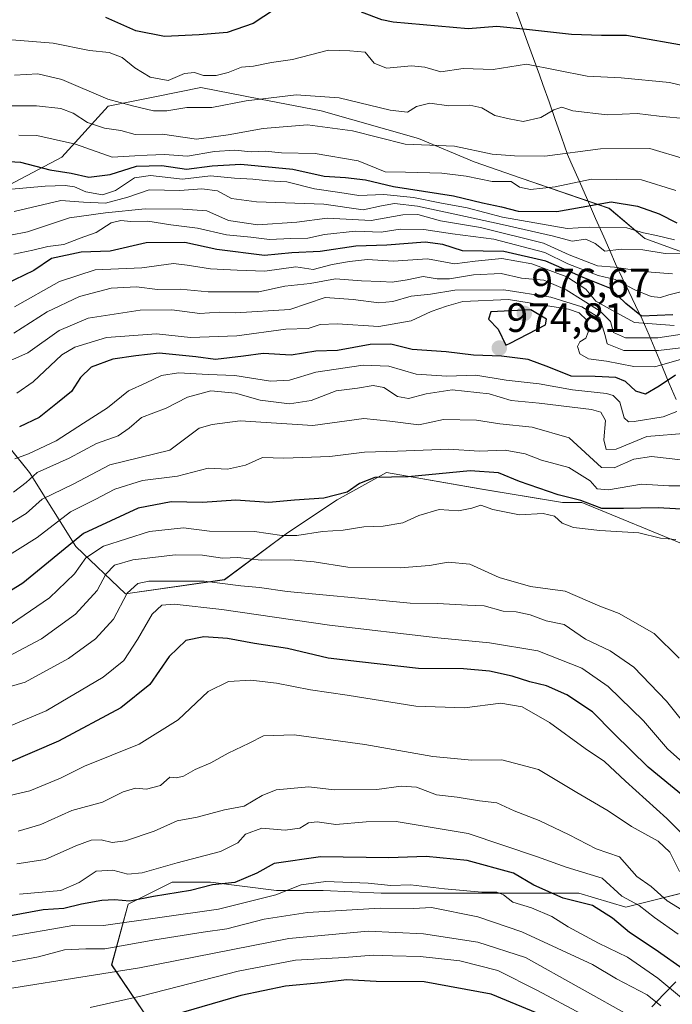
# Model space of a CAD drawing. Units: metres. Extents: x 665272 to 668737, y 4737353 to 4739749.
# Drawn here: x 668088 to 668247, y 4738432 to 4738673 of the extents above; entities that cross this region are included whole.
import ezdxf
from ezdxf.enums import TextEntityAlignment as Align

# ---------------------------------------------------------------- set-up
doc = ezdxf.new("R2010")
doc.units = ezdxf.units.M
doc.header["$MEASUREMENT"] = 0
for name, color, linetype, lineweight in [('Arbolado forestal CxS', 92, 'Continuous', 0), ('Carátula', 7, 'Continuous', 5), ('Curva de nivel maestra', 36, 'Continuous', 30), ('Curva de nivel normal', 36, 'Continuous', 0), ('Municipio', 9, 'Continuous', 13), ('Municipio CxS', 142, 'Continuous', 0), ('Punto de cota en terreno', 7, 'Continuous', 0), ('Rótulo de punto de cota en terreno', 19, 'Continuous', 0)]:
    doc.layers.add(name, color=color, linetype=linetype, lineweight=lineweight)
doc.styles.add('Arial', font='txt', dxfattribs={"height": 0.2})

# ---------------------------------------------------------------- blocks, each defined once
blk = doc.blocks.new('*U159')
at = {"layer": 'Arbolado forestal CxS', "color": 92, "linetype": 'Continuous', "lineweight": 0}
for points in [[(668393.0295, 4738558.4211, 952.668), (668365.2549, 4738568.2243, 937.9777), (668334.2131, 4738579.6619, 935.3222), (668305.0589, 4738589.0449, 940.8435), (668297.6641, 4738597.1121, 952.5462), (668276.8245, 4738605.1795, 950.8219), (668255.3125, 4738613.9189, 942.1865), (668240.5229, 4738619.2973, 934.6827), (668231.7837, 4738626.6921, 929.2479), (668210.2717, 4738634.0873, 920.5503), (668198.7369, 4738638.0575, 919.0486), (668185.1471, 4738643.7227, 916.3275), (668161.3663, 4738650.5219, 914.9194), (668146.4715, 4738653.3879, 912.7454), (668131.9217, 4738656.1875, 908.5996), (668121.0387, 4738654.0099, 910.4604), (668109.2729, 4738651.6559, 912.9613), (668097.9489, 4738639.1925, 925.4816), (668076.4321, 4738627.8619, 935.7095)], [(668075.2987, 4738580.2729, 969.9689), (668090.0203, 4738562.1439, 986.9586), (668101.3451, 4738544.0139, 1005.4236), (668113.4743, 4738532.4849, 1017.1143), (668137.6681, 4738535.9407, 1016.5678), (668153.1299, 4738547.3685, 1007.2455), (668165.2303, 4738555.4353, 1002.7225), (668177.3311, 4738562.1575, 1000.7437), (668200.1875, 4738558.1237, 1004.5359), (668220.3551, 4738554.7621, 1003.6107), (668225.0607, 4738554.7619, 1002.4821), (668251.2785, 4738544.0055, 1006.0424), (668255.9841, 4738542.6609, 1004.6445), (668299.6805, 4738540.6433, 985.3847), (668323.8815, 4738543.3319, 969.6389), (668330.6647, 4738543.6547, 967.3274), (668337.9987, 4738544.0039, 962.4237), (668340.2943, 4738542.2001, 961.5682), (668347.4103, 4738536.6089, 957.6378), (668353.4603, 4738509.7189, 979.5262), (668364.2163, 4738497.6183, 992.3765), (668375.6445, 4738484.8455, 1004.7327)], [(668342.7037, 4738431.0663, 1037.9448), (668322.5363, 4738446.5285, 1024.8693), (668313.1249, 4738455.9401, 1016.2731), (668298.3355, 4738464.0073, 1011.9633), (668285.5627, 4738464.0075, 1017.1842), (668273.5669, 4738463.0481, 1023.9299), (668271.5577, 4738464.5935, 1024.1415), (668271.4453, 4738464.6801, 1024.1568), (668252.4431, 4738460.0195, 1036.6589), (668235.8161, 4738455.9415, 1047.7405), (668224.3879, 4738459.3029, 1049.9599), (668206.2369, 4738459.3033, 1055.7716), (668196.1533, 4738459.3035, 1058.3191), (668175.9857, 4738459.3039, 1059.8913), (668161.8685, 4738459.9765, 1059.2614), (668150.4403, 4738459.9767, 1057.8567), (668134.3063, 4738461.9937, 1052.2746), (668124.8947, 4738461.9939, 1050.6861), (668114.7713, 4738456.9325, 1054.1388), (668114.1387, 4738456.6161, 1054.3049), (668110.1051, 4738441.8267, 1066.2633), (668125.5667, 4738418.9701, 1085.4097)]]:
    blk.add_polyline3d(points, dxfattribs=at)
blk = doc.blocks.new('*U167')
at = {"layer": 'Arbolado forestal CxS', "color": 92, "linetype": 'Continuous', "lineweight": 0}
for points in [[(668393.03, 4738558.42, 952.67), (668365.25, 4738568.22, 937.98), (668334.21, 4738579.66, 935.32), (668305.06, 4738589.04, 940.84), (668297.66, 4738597.11, 952.55), (668276.82, 4738605.18, 950.82), (668255.31, 4738613.92, 942.19), (668240.52, 4738619.3, 934.68), (668231.78, 4738626.69, 929.25), (668210.27, 4738634.09, 920.55), (668198.74, 4738638.06, 919.05), (668185.15, 4738643.72, 916.33), (668161.37, 4738650.52, 914.92), (668146.47, 4738653.39, 912.75), (668131.92, 4738656.19, 908.6), (668121.04, 4738654.01, 910.46), (668109.27, 4738651.66, 912.96), (668097.95, 4738639.19, 925.48), (668076.43, 4738627.86, 935.71)], [(668075.3, 4738580.27, 969.97), (668090.02, 4738562.14, 986.96), (668101.35, 4738544.01, 1005.42), (668113.47, 4738532.48, 1017.11), (668137.67, 4738535.94, 1016.57), (668153.13, 4738547.37, 1007.25), (668165.23, 4738555.44, 1002.72), (668177.33, 4738562.16, 1000.74), (668200.19, 4738558.12, 1004.54), (668220.36, 4738554.76, 1003.61), (668225.06, 4738554.76, 1002.48), (668251.28, 4738544.01, 1006.04), (668255.98, 4738542.66, 1004.64), (668299.68, 4738540.64, 985.38), (668323.88, 4738543.33, 969.64), (668330.66, 4738543.65, 967.33), (668338, 4738544, 962.42), (668340.29, 4738542.2, 961.57), (668347.41, 4738536.61, 957.64), (668353.46, 4738509.72, 979.53), (668364.22, 4738497.62, 992.38), (668375.64, 4738484.85, 1004.73)], [(668342.7, 4738431.07, 1037.94), (668322.54, 4738446.53, 1024.87), (668313.12, 4738455.94, 1016.27), (668298.34, 4738464.01, 1011.96), (668285.56, 4738464.01, 1017.18), (668273.57, 4738463.05, 1023.93), (668271.56, 4738464.59, 1024.14), (668271.45, 4738464.68, 1024.16), (668252.44, 4738460.02, 1036.66), (668235.82, 4738455.94, 1047.74), (668224.39, 4738459.3, 1049.96), (668206.24, 4738459.3, 1055.77), (668196.15, 4738459.3, 1058.32), (668175.99, 4738459.3, 1059.89), (668161.87, 4738459.98, 1059.26), (668150.44, 4738459.98, 1057.86), (668134.31, 4738461.99, 1052.27), (668124.89, 4738461.99, 1050.69), (668114.77, 4738456.93, 1054.14), (668114.14, 4738456.62, 1054.3), (668110.11, 4738441.83, 1066.26), (668125.57, 4738418.97, 1085.41)]]:
    blk.add_polyline3d(points, dxfattribs=at)
blk = doc.blocks.new('*U176')
at = {"layer": 'Arbolado forestal CxS', "color": 92, "linetype": 'Continuous', "lineweight": 0}
for points in [[(668393.03, 4738558.42, 952.67), (668365.25, 4738568.22, 937.98), (668334.21, 4738579.66, 935.32), (668305.06, 4738589.04, 940.84), (668297.66, 4738597.11, 952.55), (668276.82, 4738605.18, 950.82), (668255.31, 4738613.92, 942.19), (668240.52, 4738619.3, 934.68), (668231.78, 4738626.69, 929.25), (668210.27, 4738634.09, 920.55), (668198.74, 4738638.06, 919.05), (668185.15, 4738643.72, 916.33), (668161.37, 4738650.52, 914.92), (668146.47, 4738653.39, 912.75), (668131.92, 4738656.19, 908.6), (668121.04, 4738654.01, 910.46), (668109.27, 4738651.66, 912.96), (668097.95, 4738639.19, 925.48), (668076.43, 4738627.86, 935.71)], [(668075.3, 4738580.27, 969.97), (668090.02, 4738562.14, 986.96), (668101.35, 4738544.01, 1005.42), (668113.47, 4738532.48, 1017.11), (668137.67, 4738535.94, 1016.57), (668153.13, 4738547.37, 1007.25), (668165.23, 4738555.44, 1002.72), (668177.33, 4738562.16, 1000.74), (668200.19, 4738558.12, 1004.54), (668220.36, 4738554.76, 1003.61), (668225.06, 4738554.76, 1002.48), (668251.28, 4738544.01, 1006.04), (668255.98, 4738542.66, 1004.64), (668299.68, 4738540.64, 985.38), (668323.88, 4738543.33, 969.64), (668330.66, 4738543.65, 967.33), (668338, 4738544, 962.42), (668340.29, 4738542.2, 961.57), (668347.41, 4738536.61, 957.64), (668353.46, 4738509.72, 979.53), (668364.22, 4738497.62, 992.38), (668375.64, 4738484.85, 1004.73)], [(668342.7, 4738431.07, 1037.94), (668322.54, 4738446.53, 1024.87), (668313.12, 4738455.94, 1016.27), (668298.34, 4738464.01, 1011.96), (668285.56, 4738464.01, 1017.18), (668273.57, 4738463.05, 1023.93), (668271.56, 4738464.59, 1024.14), (668271.45, 4738464.68, 1024.16), (668252.44, 4738460.02, 1036.66), (668235.82, 4738455.94, 1047.74), (668224.39, 4738459.3, 1049.96), (668206.24, 4738459.3, 1055.77), (668196.15, 4738459.3, 1058.32), (668175.99, 4738459.3, 1059.89), (668161.87, 4738459.98, 1059.26), (668150.44, 4738459.98, 1057.86), (668134.31, 4738461.99, 1052.27), (668124.89, 4738461.99, 1050.69), (668114.77, 4738456.93, 1054.14), (668114.14, 4738456.62, 1054.3), (668110.11, 4738441.83, 1066.26), (668125.57, 4738418.97, 1085.41)]]:
    blk.add_polyline3d(points, dxfattribs=at)
blk = doc.blocks.new('*U180')
at = {"layer": 'Curva de nivel normal', "color": 36, "linetype": 'Continuous', "lineweight": 0}
blk.add_polyline3d([(668249.5, 4738589.85, 970), (668242.96, 4738587.98, 970), (668237.78, 4738588.02, 970), (668231.12, 4738589.38, 970), (668226.71, 4738589.92, 970), (668224.62, 4738591.16, 970), (668224.06, 4738592.94, 970), (668224.62, 4738594.03, 970), (668226.09, 4738595, 970), (668226.67, 4738596.44, 970), (668226.32, 4738599.39, 970), (668224.46, 4738601.17, 970), (668221.85, 4738602.05, 970), (668207.12, 4738604.42, 970), (668195.96, 4738603.91, 970), (668192.03, 4738602.77, 970), (668188.27, 4738601.49, 970), (668183.33, 4738599.21, 970), (668175.46, 4738597.79, 970), (668165.25, 4738598.44, 970), (668161.13, 4738598.28, 970), (668158.17, 4738597.34, 970), (668152.69, 4738597.14, 970), (668140.7, 4738595.54, 970), (668129.37, 4738595.13, 970), (668121.04, 4738596, 970), (668108.84, 4738595.16, 970), (668101.14, 4738592.75, 970), (668097.9, 4738590.88, 970), (668090.9, 4738584.26, 970), (668086.94, 4738581.52, 970)], dxfattribs=at)
blk = doc.blocks.new('*U186')
at = {"layer": 'Curva de nivel normal', "color": 36, "linetype": 'Continuous', "lineweight": 0}
blk.add_polyline3d([(668249.31, 4738606.26, 945), (668246.39, 4738605.58, 945), (668244.36, 4738604.93, 945), (668242.03, 4738605.11, 945), (668238.09, 4738606.76, 945), (668233.26, 4738609.32, 945), (668229.05, 4738610.26, 945), (668221.68, 4738613.11, 945), (668216.04, 4738615.93, 945), (668203.55, 4738619.13, 945), (668193.5, 4738620.44, 945), (668186.47, 4738621.53, 945), (668180.69, 4738621.56, 945), (668176.01, 4738620.83, 945), (668169.74, 4738621.13, 945), (668162.15, 4738620.32, 945), (668158.12, 4738619.38, 945), (668153.95, 4738619.3, 945), (668148.7, 4738619.04, 945), (668144.13, 4738619.62, 945), (668138.16, 4738620.24, 945), (668131.12, 4738621.88, 945), (668124.54, 4738622.66, 945), (668118.94, 4738623.59, 945), (668114.76, 4738623.47, 945), (668112.35, 4738623.73, 945), (668109.96, 4738623.12, 945), (668106.35, 4738620.82, 945), (668102.37, 4738619.4, 945), (668098.37, 4738617.85, 945), (668094.49, 4738617.4, 945), (668090.86, 4738616.45, 945), (668086.16, 4738615.5, 945)], dxfattribs=at)
blk = doc.blocks.new('*U194')
at = {"layer": 'Curva de nivel normal', "color": 36, "linetype": 'Continuous', "lineweight": 0}
blk.add_polyline3d([(668082.2, 4738540.2, 995), (668091.91, 4738546.27, 995), (668100.04, 4738552.54, 995), (668106.04, 4738555.57, 995), (668110.86, 4738558.07, 995), (668117.64, 4738560.15, 995), (668126.19, 4738561.23, 995), (668133.7, 4738563.21, 995), (668138.45, 4738562.97, 995), (668142.86, 4738563.91, 995), (668147, 4738565.8, 995), (668152.2, 4738565.67, 995), (668163.46, 4738566.01, 995), (668171.94, 4738567.12, 995), (668180, 4738567.36, 995), (668192.59, 4738567.8, 995), (668200, 4738567.34, 995), (668206.32, 4738567.56, 995), (668211.2, 4738566.68, 995), (668215.22, 4738565.13, 995), (668221.95, 4738563.38, 995), (668227.11, 4738560.06, 995), (668228.82, 4738558.15, 995), (668231.58, 4738557.88, 995), (668239.65, 4738559.24, 995), (668246.35, 4738558.89, 995), (668252.02, 4738558.9, 995)], dxfattribs=at)
blk = doc.blocks.new('*U195')
at = {"layer": 'Curva de nivel normal', "color": 36, "linetype": 'Continuous', "lineweight": 0}
blk.add_polyline3d([(668248.29, 4738577.02, 980), (668245.02, 4738575.71, 980), (668237.87, 4738574.57, 980), (668236.51, 4738574.52, 980), (668235.46, 4738575.48, 980), (668234.38, 4738579.3, 980), (668232.77, 4738580.99, 980), (668231.13, 4738581.46, 980), (668222.79, 4738582.37, 980), (668214.67, 4738583.81, 980), (668206.56, 4738584.7, 980), (668199.17, 4738585.89, 980), (668192.06, 4738585.64, 980), (668184.6, 4738586.18, 980), (668177.9, 4738588.15, 980), (668171.62, 4738588.38, 980), (668160.02, 4738586.67, 980), (668153.57, 4738584.73, 980), (668148.95, 4738584.46, 980), (668140.19, 4738585.87, 980), (668133.67, 4738586.07, 980), (668126.45, 4738586.48, 980), (668122.26, 4738585.83, 980), (668118.53, 4738584.04, 980), (668114.22, 4738582.05, 980), (668109.1, 4738577.95, 980), (668103.19, 4738574.22, 980), (668096.52, 4738569.86, 980), (668089.8, 4738566.68, 980), (668086.42, 4738565.49, 980)], dxfattribs=at)
blk = doc.blocks.new('*U203')
at = {"layer": 'Curva de nivel normal', "color": 36, "linetype": 'Continuous', "lineweight": 0}
blk.add_polyline3d([(668249.32, 4738565.2, 990), (668242.12, 4738566.06, 990), (668237.83, 4738565.38, 990), (668233.03, 4738563.25, 990), (668229.92, 4738563.38, 990), (668222.02, 4738570.6, 990), (668212.92, 4738573.22, 990), (668205.04, 4738574.03, 990), (668199.36, 4738574.92, 990), (668191.28, 4738575.11, 990), (668185.24, 4738573.82, 990), (668178.11, 4738574.69, 990), (668171.74, 4738575.32, 990), (668159.34, 4738573.59, 990), (668141.5, 4738574.77, 990), (668134.65, 4738573.9, 990), (668131.53, 4738572.98, 990), (668124.37, 4738567.6, 990), (668109.7, 4738564, 990), (668100.7, 4738559.32, 990), (668093.14, 4738555.61, 990), (668089.21, 4738552.09, 990), (668085.08, 4738549.57, 990)], dxfattribs=at)
blk = doc.blocks.new('*U212')
at = {"layer": 'Curva de nivel normal', "color": 36, "linetype": 'Continuous', "lineweight": 0}
blk.add_polyline3d([(668252.02, 4738656.18, 905), (668246.56, 4738657.42, 905), (668234.7, 4738658.58, 905), (668226.37, 4738658.96, 905), (668211.53, 4738661.95, 905), (668203.41, 4738660.66, 905), (668196.07, 4738660.9, 905), (668190.61, 4738660.08, 905), (668186.71, 4738661.16, 905), (668183.42, 4738661.48, 905), (668177.35, 4738660.98, 905), (668174.27, 4738662.13, 905), (668172.07, 4738664.86, 905), (668168.38, 4738665.15, 905), (668163.16, 4738665.37, 905), (668154.37, 4738663.07, 905), (668149.16, 4738662.33, 905), (668144.83, 4738661.46, 905), (668141.9, 4738661.2, 905), (668138.57, 4738659.85, 905), (668135.67, 4738659.14, 905), (668132.6, 4738659.15, 905), (668130.36, 4738659.89, 905), (668127.96, 4738659.68, 905), (668123.91, 4738657.92, 905), (668119.51, 4738658.75, 905), (668115.75, 4738660.99, 905), (668112.66, 4738663.57, 905), (668109.53, 4738664.77, 905), (668104.68, 4738665.26, 905), (668095.81, 4738667.04, 905), (668085.66, 4738667.89, 905)], dxfattribs=at)
blk = doc.blocks.new('*U216')
at = {"layer": 'Curva de nivel normal', "color": 36, "linetype": 'Continuous', "lineweight": 0}
blk.add_polyline3d([(668086.11, 4738557.32, 985), (668089.16, 4738559.66, 985), (668091.86, 4738562.12, 985), (668099.69, 4738565.66, 985), (668106.44, 4738569.19, 985), (668111.72, 4738571.12, 985), (668114.39, 4738572.96, 985), (668117.38, 4738575.55, 985), (668123.44, 4738577.82, 985), (668128.63, 4738580.53, 985), (668134.39, 4738582.12, 985), (668140.4, 4738581.54, 985), (668146.45, 4738579.8, 985), (668153.62, 4738578.89, 985), (668158.86, 4738579.71, 985), (668165.03, 4738582.05, 985), (668170.2, 4738582.74, 985), (668174.03, 4738583.4, 985), (668176.69, 4738582.91, 985), (668180.03, 4738580.74, 985), (668182.69, 4738580.24, 985), (668187.03, 4738581.37, 985), (668193.39, 4738582.36, 985), (668202.4, 4738581.32, 985), (668207.82, 4738579.69, 985), (668214.62, 4738579.04, 985), (668227.45, 4738577.51, 985), (668229.75, 4738576.85, 985), (668230.9, 4738574.88, 985), (668230.44, 4738570.1, 985), (668231.08, 4738567.78, 985), (668233.47, 4738567.87, 985), (668241.02, 4738570.97, 985), (668251.02, 4738571.74, 985)], dxfattribs=at)
blk = doc.blocks.new('*U217')
at = {"layer": 'Curva de nivel normal', "color": 36, "linetype": 'Continuous', "lineweight": 0}
blk.add_polyline3d([(668087.43, 4738644.55, 920), (668091.77, 4738644.52, 920), (668101.28, 4738642.4, 920), (668110.24, 4738639.18, 920), (668115.78, 4738639.49, 920), (668118.8, 4738639.67, 920), (668123.07, 4738639.83, 920), (668128.68, 4738639.41, 920), (668135.24, 4738640.59, 920), (668140.24, 4738640.88, 920), (668144.25, 4738640.48, 920), (668147.65, 4738640.67, 920), (668151.64, 4738640.22, 920), (668159.87, 4738640.12, 920), (668170.38, 4738638.29, 920), (668177, 4738635.58, 920), (668181.94, 4738635.52, 920), (668190.84, 4738635.3, 920), (668196.84, 4738634.57, 920), (668203.14, 4738633.29, 920), (668207.78, 4738633.26, 920), (668209.83, 4738631.89, 920), (668212.57, 4738631.26, 920), (668218.6, 4738631.96, 920), (668227.44, 4738633.79, 920), (668239.67, 4738633.66, 920), (668248.1, 4738631.07, 920)], dxfattribs=at)
blk = doc.blocks.new('*U220')
at = {"layer": 'Curva de nivel normal', "color": 36, "linetype": 'Continuous', "lineweight": 0}
blk.add_polyline3d([(668086.35, 4738659.2, 910), (668092.08, 4738659.56, 910), (668097.96, 4738658.2, 910), (668109.17, 4738653.41, 910), (668115.19, 4738651.76, 910), (668120.32, 4738650.56, 910), (668123.57, 4738650.49, 910), (668128.47, 4738651.33, 910), (668134.6, 4738651.36, 910), (668142.97, 4738652.97, 910), (668155.26, 4738654.46, 910), (668165.75, 4738653.68, 910), (668178.25, 4738650.67, 910), (668182.44, 4738650.21, 910), (668184.65, 4738651.54, 910), (668187.9, 4738652.43, 910), (668192.57, 4738651.75, 910), (668197.7, 4738651.88, 910), (668200.62, 4738651.28, 910), (668203.79, 4738649.38, 910), (668207.3, 4738648.54, 910), (668210.72, 4738647.93, 910), (668215.09, 4738648.89, 910), (668218.21, 4738650.74, 910), (668220.19, 4738651.41, 910), (668222.93, 4738650.53, 910), (668231.3, 4738649.55, 910), (668238.62, 4738649.88, 910), (668244.03, 4738649.21, 910), (668250.97, 4738648.6, 910)], dxfattribs=at)
blk = doc.blocks.new('*U222')
at = {"layer": 'Curva de nivel normal', "color": 36, "linetype": 'Continuous', "lineweight": 0}
blk.add_polyline3d([(668257.92, 4738483.99, 1020), (668246.06, 4738494.57, 1020), (668240.17, 4738501.43, 1020), (668231.56, 4738509.82, 1020), (668225.08, 4738514.34, 1020), (668214.36, 4738518.55, 1020), (668202.5, 4738520.48, 1020), (668189.88, 4738521.74, 1020), (668163.36, 4738524.81, 1020), (668137.03, 4738528.66, 1020), (668125.37, 4738529.92, 1020), (668122.37, 4738529.67, 1020), (668120.04, 4738527.5, 1020), (668116.44, 4738521.32, 1020), (668113.06, 4738516.17, 1020), (668108.04, 4738512.11, 1020), (668094.1, 4738503.91, 1020), (668083.96, 4738499.67, 1020)], dxfattribs=at)
blk = doc.blocks.new('*U230')
at = {"layer": 'Curva de nivel normal', "color": 36, "linetype": 'Continuous', "lineweight": 0}
blk.add_polyline3d([(668250.72, 4738592.78, 965), (668243.82, 4738591.96, 965), (668235.4, 4738591.95, 965), (668231.28, 4738593.6, 965), (668230.83, 4738595.61, 965), (668229.51, 4738599.83, 965), (668225.1, 4738602.59, 965), (668217.54, 4738605.01, 965), (668206.03, 4738606.8, 965), (668194, 4738606.68, 965), (668188.1, 4738605.72, 965), (668183.35, 4738605.25, 965), (668178.86, 4738603.92, 965), (668175.46, 4738603.62, 965), (668169.18, 4738604.41, 965), (668162.34, 4738604.92, 965), (668153.7, 4738601.95, 965), (668140.39, 4738601.17, 965), (668136.39, 4738601.34, 965), (668131.7, 4738600.97, 965), (668124.8, 4738601.86, 965), (668117.09, 4738601.8, 965), (668104.4, 4738599.89, 965), (668097.26, 4738596.81, 965), (668089.58, 4738591.34, 965), (668082.52, 4738588.26, 965)], dxfattribs=at)
blk = doc.blocks.new('*U232')
at = {"layer": 'Curva de nivel normal', "color": 36, "linetype": 'Continuous', "lineweight": 0}
blk.add_polyline3d([(668253.56, 4738615.77, 935), (668245.44, 4738615.69, 935), (668240.03, 4738616.56, 935), (668234.69, 4738616.72, 935), (668230.69, 4738616.22, 935), (668228.36, 4738618.1, 935), (668226.03, 4738619.14, 935), (668222.69, 4738618.66, 935), (668218.18, 4738619.9, 935), (668205.58, 4738622.76, 935), (668194.02, 4738625.27, 935), (668184.92, 4738627.19, 935), (668179.3, 4738627.88, 935), (668176.1, 4738627.33, 935), (668171.64, 4738626.31, 935), (668162.01, 4738627.69, 935), (668145.56, 4738628.26, 935), (668139.45, 4738629.12, 935), (668136.02, 4738630.94, 935), (668132.15, 4738631.42, 935), (668126.76, 4738631.01, 935), (668119.32, 4738631.19, 935), (668114.1, 4738629.46, 935), (668108.58, 4738627.97, 935), (668103.25, 4738628.23, 935), (668097.68, 4738628.61, 935), (668086.26, 4738625.95, 935)], dxfattribs=at)
blk = doc.blocks.new('*U237')
at = {"layer": 'Curva de nivel normal', "color": 36, "linetype": 'Continuous', "lineweight": 0}
blk.add_polyline3d([(668250.46, 4738638.68, 915), (668241.69, 4738641.29, 915), (668229.69, 4738641.26, 915), (668216.03, 4738639.43, 915), (668208.65, 4738639.53, 915), (668203.18, 4738639.97, 915), (668193.94, 4738641.91, 915), (668181.86, 4738642.38, 915), (668168.98, 4738645.6, 915), (668158.03, 4738647.13, 915), (668147.14, 4738646.19, 915), (668138.6, 4738644.68, 915), (668130.84, 4738643.61, 915), (668122.56, 4738644.85, 915), (668115.85, 4738644.77, 915), (668112.38, 4738645.7, 915), (668108.39, 4738646.3, 915), (668104.22, 4738647.66, 915), (668100.67, 4738649.96, 915), (668097.7, 4738651.1, 915), (668091.7, 4738651.72, 915), (668083.7, 4738651.74, 915)], dxfattribs=at)
blk = doc.blocks.new('*U239')
at = {"layer": 'Curva de nivel normal', "color": 36, "linetype": 'Continuous', "lineweight": 0}
blk.add_polyline3d([(668086.37, 4738602.64, 955), (668097.38, 4738608.85, 955), (668106.05, 4738611.7, 955), (668117.46, 4738612.19, 955), (668125.25, 4738613.24, 955), (668128.55, 4738612.81, 955), (668134.3, 4738611.9, 955), (668140.82, 4738611.57, 955), (668147.58, 4738611.33, 955), (668155.14, 4738612.39, 955), (668159.39, 4738611.74, 955), (668164.01, 4738612.98, 955), (668168.3, 4738613.72, 955), (668172.68, 4738614.18, 955), (668178.94, 4738613.8, 955), (668187.33, 4738614.33, 955), (668193.96, 4738613.09, 955), (668199.02, 4738613.74, 955), (668205.54, 4738614.45, 955), (668212.87, 4738613.12, 955), (668221.45, 4738609.96, 955), (668226.04, 4738606.97, 955), (668228.48, 4738603.99, 955), (668231.85, 4738602.1, 955), (668237.98, 4738598.79, 955), (668247.68, 4738598.02, 955)], dxfattribs=at)
blk = doc.blocks.new('*U241')
at = {"layer": 'Curva de nivel normal', "color": 36, "linetype": 'Continuous', "lineweight": 0}
blk.add_polyline3d([(668247.74, 4738619, 930), (668243.38, 4738620.08, 930), (668240.15, 4738620.68, 930), (668236.06, 4738621.96, 930), (668226.9, 4738622.09, 930), (668221.49, 4738621.8, 930), (668205.69, 4738624.54, 930), (668197.03, 4738626.83, 930), (668190.33, 4738628.04, 930), (668183.92, 4738629.34, 930), (668176.64, 4738630.05, 930), (668170.59, 4738629.81, 930), (668165.92, 4738630.58, 930), (668159.7, 4738631.46, 930), (668152.98, 4738633.16, 930), (668148.44, 4738633.41, 930), (668144.66, 4738633.84, 930), (668140.18, 4738634.03, 930), (668134.31, 4738634.61, 930), (668127.42, 4738633.84, 930), (668119.63, 4738634.75, 930), (668115.7, 4738634.15, 930), (668111.04, 4738631.09, 930), (668107.87, 4738630.01, 930), (668103.78, 4738630.71, 930), (668101.02, 4738631.93, 930), (668098.7, 4738632.28, 930), (668093.84, 4738632.13, 930), (668076.37, 4738630.57, 930)], dxfattribs=at)
blk = doc.blocks.new('*U244')
at = {"layer": 'Curva de nivel normal', "color": 36, "linetype": 'Continuous', "lineweight": 0}
blk.add_polyline3d([(668250.17, 4738596.01, 960), (668243.69, 4738595.01, 960), (668235.74, 4738595.07, 960), (668232.87, 4738596.34, 960), (668232.13, 4738599.05, 960), (668229.58, 4738601.54, 960), (668221.28, 4738606.74, 960), (668215.79, 4738609.1, 960), (668210.37, 4738609.62, 960), (668205.34, 4738610.76, 960), (668198.56, 4738610.48, 960), (668192.72, 4738609.47, 960), (668189.73, 4738609.47, 960), (668186.3, 4738610.07, 960), (668182.36, 4738609.2, 960), (668178.69, 4738608.63, 960), (668175.88, 4738608.85, 960), (668171.19, 4738609, 960), (668164.87, 4738609.46, 960), (668158.69, 4738608.36, 960), (668152.45, 4738607.7, 960), (668146.13, 4738606.29, 960), (668133.7, 4738606.3, 960), (668126.85, 4738606.93, 960), (668121.3, 4738606.84, 960), (668116.17, 4738607.52, 960), (668109.95, 4738607.22, 960), (668102.21, 4738605.15, 960), (668094.33, 4738601.37, 960), (668086.22, 4738596.16, 960)], dxfattribs=at)
blk = doc.blocks.new('*U249')
at = {"layer": 'Curva de nivel normal', "color": 36, "linetype": 'Continuous', "lineweight": 0}
blk.add_polyline3d([(668073.79, 4738506.46, 1015), (668088.94, 4738510.86, 1015), (668099.53, 4738516.66, 1015), (668106.16, 4738521.51, 1015), (668110.54, 4738526.29, 1015), (668113.89, 4738532.68, 1015), (668116.54, 4738535.03, 1015), (668119.2, 4738535.56, 1015), (668132.75, 4738535.6, 1015), (668141.69, 4738534.4, 1015), (668146.29, 4738534.03, 1015), (668153.04, 4738533.07, 1015), (668170.5, 4738531.45, 1015), (668183.12, 4738530.17, 1015), (668189.83, 4738530.12, 1015), (668197.14, 4738529.74, 1015), (668201.22, 4738529.52, 1015), (668205.84, 4738528.23, 1015), (668209.07, 4738528.04, 1015), (668212.46, 4738527.37, 1015), (668216.4, 4738525.84, 1015), (668220.76, 4738524.98, 1015), (668225.95, 4738521.39, 1015), (668232.03, 4738518.55, 1015), (668237.83, 4738514.54, 1015), (668245.79, 4738506.24, 1015), (668252.72, 4738497.65, 1015)], dxfattribs=at)
blk = doc.blocks.new('*U250')
at = {"layer": 'Curva de nivel normal', "color": 36, "linetype": 'Continuous', "lineweight": 0}
blk.add_polyline3d([(668247.26, 4738610.66, 940), (668242.03, 4738611.1, 940), (668236.88, 4738611.74, 940), (668233.08, 4738612.34, 940), (668228.93, 4738612.66, 940), (668222.03, 4738615.3, 940), (668215.69, 4738618.19, 940), (668200.32, 4738621.99, 940), (668190.53, 4738623.62, 940), (668184.97, 4738625.22, 940), (668181.28, 4738625.1, 940), (668173.54, 4738623.74, 940), (668162.83, 4738624.25, 940), (668155.36, 4738623.31, 940), (668145.87, 4738622.67, 940), (668138.66, 4738623.75, 940), (668133.4, 4738626.06, 940), (668127.54, 4738626.48, 940), (668118.34, 4738626.58, 940), (668108.57, 4738625.61, 940), (668099.77, 4738624.33, 940), (668089.56, 4738620.94, 940), (668081.14, 4738619.28, 940)], dxfattribs=at)
blk = doc.blocks.new('*U252')
at = {"layer": 'Curva de nivel maestra', "color": 36, "linetype": 'Continuous', "lineweight": 30}
blk.add_polyline3d([(668247.35, 4738600.64, 950), (668239.65, 4738600.35, 950), (668235.86, 4738603.44, 950), (668231.93, 4738607.18, 950), (668225.44, 4738609.78, 950), (668216.3, 4738613.76, 950), (668206.05, 4738616.16, 950), (668195.89, 4738616.33, 950), (668191.12, 4738617.89, 950), (668186.8, 4738618.4, 950), (668177.4, 4738617.66, 950), (668169.86, 4738617.41, 950), (668161.07, 4738616.11, 950), (668154.2, 4738615.78, 950), (668147.47, 4738615.13, 950), (668135.8, 4738616.62, 950), (668128.04, 4738618.38, 950), (668118.52, 4738618.24, 950), (668109.75, 4738616.26, 950), (668102.68, 4738615.95, 950), (668095.43, 4738614.45, 950), (668091.1, 4738611.48, 950), (668083.97, 4738608.07, 950)], dxfattribs=at)
blk = doc.blocks.new('*U254')
at = {"layer": 'Curva de nivel maestra', "color": 36, "linetype": 'Continuous', "lineweight": 30}
blk.add_polyline3d([(668082.14, 4738638.27, 925), (668087.81, 4738637.99, 925), (668094.99, 4738636.07, 925), (668100.24, 4738635.25, 925), (668104.54, 4738634.27, 925), (668109.72, 4738634.99, 925), (668116.21, 4738637.03, 925), (668122.37, 4738637.15, 925), (668128.37, 4738636.26, 925), (668134.7, 4738637.07, 925), (668141.69, 4738637.5, 925), (668154.42, 4738636.28, 925), (668162.09, 4738634.53, 925), (668167.32, 4738634.26, 925), (668172.17, 4738633.62, 925), (668179.03, 4738632, 925), (668193.74, 4738629.75, 925), (668200.82, 4738628.07, 925), (668205.44, 4738627.08, 925), (668209.52, 4738625.98, 925), (668218.96, 4738625.89, 925), (668232.26, 4738628.25, 925), (668238.68, 4738627.22, 925), (668243.99, 4738625.35, 925), (668248.34, 4738623.12, 925)], dxfattribs=at)
blk = doc.blocks.new('*U255')
at = {"layer": 'Curva de nivel maestra', "color": 36, "linetype": 'Continuous', "lineweight": 30}
blk.add_polyline3d([(668250.86, 4738553.08, 1000), (668243.74, 4738553.49, 1000), (668235.27, 4738553.32, 1000), (668230.02, 4738553.32, 1000), (668224.82, 4738555.25, 1000), (668219.32, 4738556.69, 1000), (668209.86, 4738559.96, 1000), (668204.75, 4738562.03, 1000), (668197.79, 4738562.5, 1000), (668182.64, 4738561.09, 1000), (668174.49, 4738560.87, 1000), (668170.75, 4738559.48, 1000), (668167.72, 4738557.31, 1000), (668162.03, 4738555.87, 1000), (668154.81, 4738555.35, 1000), (668148.51, 4738554.78, 1000), (668140.48, 4738555.35, 1000), (668132.36, 4738554.78, 1000), (668124.7, 4738554.94, 1000), (668116.58, 4738553.42, 1000), (668103.18, 4738547.26, 1000), (668088.37, 4738535.12, 1000), (668082.97, 4738531.76, 1000)], dxfattribs=at)
blk = doc.blocks.new('*U258')
at = {"layer": 'Curva de nivel maestra', "color": 36, "linetype": 'Continuous', "lineweight": 30}
blk.add_polyline3d([(668248.02, 4738585.88, 975), (668244.02, 4738583.24, 975), (668240.7, 4738581.28, 975), (668238.26, 4738582.03, 975), (668235.8, 4738584.39, 975), (668233.42, 4738585.36, 975), (668228.32, 4738585.61, 975), (668222.45, 4738585.68, 975), (668217.05, 4738587.91, 975), (668211.97, 4738589.72, 975), (668205.45, 4738590.57, 975), (668198.59, 4738590.83, 975), (668191.9, 4738591.65, 975), (668183.61, 4738592.22, 975), (668178.41, 4738593.48, 975), (668173.36, 4738593.44, 975), (668165.36, 4738591.97, 975), (668160.03, 4738591.79, 975), (668154.03, 4738590.8, 975), (668147.19, 4738591.22, 975), (668142.35, 4738590.58, 975), (668135.52, 4738589.77, 975), (668130.7, 4738590.41, 975), (668121.7, 4738591.33, 975), (668116.04, 4738590.64, 975), (668110.37, 4738589.8, 975), (668105.06, 4738587.88, 975), (668102.5, 4738585.32, 975), (668100.32, 4738581.94, 975), (668096.85, 4738579.19, 975), (668092.37, 4738575.58, 975), (668087.59, 4738573.28, 975)], dxfattribs=at)
blk = doc.blocks.new('*U261')
at = {"layer": 'Curva de nivel maestra', "color": 36, "linetype": 'Continuous', "lineweight": 30}
for points in [[(668251.73, 4738666.17, 900), (668236.02, 4738668.9, 900), (668229.92, 4738668.9, 900), (668222.6, 4738669.14, 900), (668211.59, 4738670.43, 900), (668204.31, 4738671.14, 900), (668197.29, 4738670.53, 900), (668178.92, 4738672.2, 900), (668176.15, 4738672.79, 900), (668171.24, 4738674.63, 900)], [(668149.96, 4738675.27, 900), (668144.71, 4738671.87, 900), (668138.38, 4738669.63, 900), (668131.5, 4738669.12, 900), (668122.99, 4738668.7, 900), (668116.05, 4738670.09, 900), (668108.71, 4738673.32, 900)]]:
    blk.add_polyline3d(points, dxfattribs=at)
blk = doc.blocks.new('5PATER')
at = {"layer": 'Carátula', "linetype": 'Continuous', "lineweight": 5}
h = blk.add_hatch(color=250, dxfattribs=at)
edge = h.paths.add_edge_path()
edge.add_ellipse((0, 0.01), major_axis=(-1.33, -1.34), ratio=0.999422, start_angle=0, end_angle=360)

msp = doc.modelspace()

# ---------------------------------------------------------------- linework, layer by layer
at = {"layer": 'Arbolado forestal CxS', "color": 92, "linetype": 'Continuous', "lineweight": 0}
for points in [[(668076.43, 4738627.86, 935.71), (668097.95, 4738639.19, 925.48), (668109.27, 4738651.66, 912.96), (668121.04, 4738654.01, 910.46), (668131.92, 4738656.19, 908.6), (668146.47, 4738653.39, 912.75), (668161.37, 4738650.52, 914.92), (668185.15, 4738643.72, 916.33), (668198.74, 4738638.06, 919.05), (668210.27, 4738634.09, 920.55), (668231.78, 4738626.69, 929.25), (668240.52, 4738619.3, 934.68), (668255.31, 4738613.92, 942.19), (668276.82, 4738605.18, 950.82), (668297.66, 4738597.11, 952.55), (668305.06, 4738589.04, 940.84), (668334.21, 4738579.66, 935.32), (668365.25, 4738568.22, 937.98), (668393.03, 4738558.42, 952.67)], [(668375.64, 4738484.85, 1004.73), (668364.22, 4738497.62, 992.38), (668353.46, 4738509.72, 979.53), (668347.41, 4738536.61, 957.64), (668340.29, 4738542.2, 961.57), (668338, 4738544, 962.42), (668330.66, 4738543.65, 967.33), (668323.88, 4738543.33, 969.64), (668299.68, 4738540.64, 985.38), (668255.98, 4738542.66, 1004.64), (668251.28, 4738544.01, 1006.04), (668225.06, 4738554.76, 1002.48), (668220.36, 4738554.76, 1003.61), (668200.19, 4738558.12, 1004.54), (668177.33, 4738562.16, 1000.74), (668165.23, 4738555.44, 1002.72), (668153.13, 4738547.37, 1007.25), (668137.67, 4738535.94, 1016.57), (668113.47, 4738532.48, 1017.11), (668101.35, 4738544.01, 1005.42), (668090.02, 4738562.14, 986.96), (668075.3, 4738580.27, 969.97)], [(668125.57, 4738418.97, 1085.41), (668110.11, 4738441.83, 1066.26), (668114.14, 4738456.62, 1054.3), (668114.77, 4738456.93, 1054.14), (668124.89, 4738461.99, 1050.69), (668134.31, 4738461.99, 1052.27), (668150.44, 4738459.98, 1057.86), (668161.87, 4738459.98, 1059.26), (668175.99, 4738459.3, 1059.89), (668196.15, 4738459.3, 1058.32), (668206.24, 4738459.3, 1055.77), (668224.39, 4738459.3, 1049.96), (668235.82, 4738455.94, 1047.74), (668252.44, 4738460.02, 1036.66), (668271.45, 4738464.68, 1024.16), (668271.56, 4738464.59, 1024.14), (668273.57, 4738463.05, 1023.93), (668285.56, 4738464.01, 1017.18), (668298.34, 4738464.01, 1011.96), (668313.12, 4738455.94, 1016.27), (668322.54, 4738446.53, 1024.87), (668342.7, 4738431.07, 1037.94)]]:
    msp.add_polyline3d(points, dxfattribs=at)
at = {"layer": 'Curva de nivel maestra', "color": 36, "linetype": 'Continuous', "lineweight": 30}
for points in [[(668206.53, 4738593.25, 975), (668207.54, 4738593.7, 975), (668216.19, 4738598.25, 975), (668216.44, 4738599.59, 975), (668212.6, 4738601.85, 975), (668202.84, 4738601.4, 975), (668202.25, 4738599.61, 975), (668204.66, 4738597.19, 975), (668206.53, 4738593.25, 975)], [(668249.95, 4738483.03, 1025), (668241.3, 4738490.15, 1025), (668232.91, 4738498.32, 1025), (668227.72, 4738503.66, 1025), (668221.46, 4738507.83, 1025), (668216.47, 4738510.02, 1025), (668212.36, 4738510.98, 1025), (668208.03, 4738512.35, 1025), (668202.48, 4738513.56, 1025), (668196.17, 4738514.11, 1025), (668185.14, 4738514.24, 1025), (668170.69, 4738515.82, 1025), (668163.03, 4738516.74, 1025), (668153.14, 4738519.15, 1025), (668145.08, 4738520.36, 1025), (668138.46, 4738521.55, 1025), (668132.67, 4738521.97, 1025), (668128.26, 4738521.1, 1025), (668124.19, 4738517.19, 1025), (668119.48, 4738510.35, 1025), (668112.33, 4738504.62, 1025), (668097.12, 4738496.46, 1025), (668084.8, 4738491.14, 1025)], [(668250.42, 4738440.31, 1050), (668243.02, 4738445.52, 1050), (668236.75, 4738449.69, 1050), (668232.61, 4738453.2, 1050), (668227.71, 4738456.3, 1050), (668220.51, 4738458.09, 1050), (668213.37, 4738461.3, 1050), (668208.36, 4738464.2, 1050), (668197.03, 4738467.29, 1050), (668187.02, 4738468.26, 1050), (668177.89, 4738467.96, 1050), (668161.16, 4738468.24, 1050), (668149.89, 4738466.55, 1050), (668145.65, 4738464.21, 1050), (668140.2, 4738461.91, 1050), (668134.74, 4738461.33, 1050), (668129.37, 4738459.96, 1050), (668120.34, 4738458.49, 1050), (668114.55, 4738457.4, 1050), (668110.84, 4738457.66, 1050), (668107.74, 4738457.53, 1050), (668102.7, 4738456.64, 1050), (668098.37, 4738455.57, 1050), (668093.37, 4738455.28, 1050), (668084.92, 4738453.7, 1050)], [(668215.12, 4738429.58, 1075), (668202.91, 4738434.62, 1075), (668186.51, 4738437.63, 1075), (668174.83, 4738437.76, 1075), (668167.58, 4738438.17, 1075), (668161.33, 4738437.44, 1075), (668152.65, 4738436.58, 1075), (668141.72, 4738434.28, 1075), (668120.65, 4738428.19, 1075)]]:
    msp.add_polyline3d(points, dxfattribs=at)
at = {"layer": 'Curva de nivel normal', "color": 36, "linetype": 'Continuous', "lineweight": 0}
for points in [[(668084.04, 4738524.12, 1005), (668094.9, 4738531.48, 1005), (668101.04, 4738537.37, 1005), (668103.79, 4738541.29, 1005), (668108.15, 4738544.09, 1005), (668119.34, 4738547.72, 1005), (668127.7, 4738548.64, 1005), (668134.03, 4738547.83, 1005), (668145.03, 4738547.69, 1005), (668151.69, 4738546.71, 1005), (668155.36, 4738546.71, 1005), (668161.71, 4738547.68, 1005), (668166.7, 4738548.02, 1005), (668171.76, 4738548.88, 1005), (668176.5, 4738549, 1005), (668181.31, 4738549.82, 1005), (668185.26, 4738551.61, 1005), (668190.24, 4738553.07, 1005), (668194.93, 4738552.8, 1005), (668198.17, 4738553.38, 1005), (668200.36, 4738554.14, 1005), (668203.3, 4738553.12, 1005), (668209.81, 4738551.8, 1005), (668215.66, 4738552.13, 1005), (668218.43, 4738551.49, 1005), (668220.28, 4738549.73, 1005), (668223.03, 4738548.71, 1005), (668229.48, 4738547.93, 1005), (668239.06, 4738547.36, 1005), (668244.32, 4738546.06, 1005), (668248.12, 4738545.76, 1005)], [(668248.89, 4738516.72, 1010), (668242.82, 4738522.75, 1010), (668237.5, 4738525.76, 1010), (668234.25, 4738527.7, 1010), (668229.47, 4738529.49, 1010), (668220.98, 4738533.13, 1010), (668212.52, 4738534.25, 1010), (668204.85, 4738536.48, 1010), (668197.68, 4738539.72, 1010), (668192.44, 4738540.2, 1010), (668187.8, 4738539.38, 1010), (668180.64, 4738538.86, 1010), (668167.85, 4738538.99, 1010), (668159.66, 4738540.32, 1010), (668153.85, 4738540.82, 1010), (668146.71, 4738540.71, 1010), (668140.97, 4738541.35, 1010), (668137.2, 4738541.21, 1010), (668132.35, 4738541.92, 1010), (668125.69, 4738542.02, 1010), (668115.27, 4738540.81, 1010), (668110.77, 4738539.47, 1010), (668108.7, 4738537.29, 1010), (668106.53, 4738533.29, 1010), (668101.25, 4738527.48, 1010), (668092.97, 4738521.5, 1010), (668081.98, 4738515.68, 1010)], [(668255.1, 4738468.27, 1030), (668245.85, 4738477.59, 1030), (668235.76, 4738486.69, 1030), (668230.66, 4738491.47, 1030), (668225.9, 4738494.69, 1030), (668217.19, 4738501, 1030), (668210.54, 4738504.89, 1030), (668205.32, 4738505.74, 1030), (668196.36, 4738504.65, 1030), (668184.48, 4738505.02, 1030), (668167.67, 4738507.72, 1030), (668158.75, 4738509.01, 1030), (668150.41, 4738510.67, 1030), (668144.18, 4738511.38, 1030), (668138.68, 4738511.05, 1030), (668133.7, 4738508.62, 1030), (668126.37, 4738501.71, 1030), (668116.81, 4738495.71, 1030), (668103.46, 4738490.33, 1030), (668097.58, 4738487.4, 1030), (668090.09, 4738484.34, 1030), (668078.81, 4738481.72, 1030)], [(668248.95, 4738464.63, 1035), (668246.64, 4738469.32, 1035), (668243.73, 4738472.01, 1035), (668237.22, 4738475.58, 1035), (668231.54, 4738479.42, 1035), (668223.9, 4738483.96, 1035), (668214.46, 4738489.58, 1035), (668205.53, 4738491.91, 1035), (668198.15, 4738491.8, 1035), (668188.69, 4738492.69, 1035), (668172.03, 4738495.63, 1035), (668154.76, 4738497.99, 1035), (668147.27, 4738497.78, 1035), (668143.74, 4738496.01, 1035), (668138.62, 4738493.52, 1035), (668134.34, 4738491.17, 1035), (668130.53, 4738489.53, 1035), (668127.67, 4738487.91, 1035), (668126, 4738487.54, 1035), (668124.32, 4738487.66, 1035), (668122.04, 4738485.63, 1035), (668118.63, 4738484.78, 1035), (668115.91, 4738484.98, 1035), (668112.94, 4738484.12, 1035), (668107.86, 4738481.57, 1035), (668100.37, 4738479.54, 1035), (668092.79, 4738476.07, 1035), (668087.26, 4738474.49, 1035)], [(668086.91, 4738466.52, 1040), (668093.86, 4738467.51, 1040), (668101.37, 4738470.92, 1040), (668105.06, 4738472.3, 1040), (668107.5, 4738472.39, 1040), (668110.2, 4738471.7, 1040), (668113.49, 4738472.14, 1040), (668120.5, 4738474.44, 1040), (668126.1, 4738476.99, 1040), (668131.02, 4738477.92, 1040), (668137.69, 4738479.7, 1040), (668142.5, 4738480.58, 1040), (668146.91, 4738483.2, 1040), (668150.34, 4738484.57, 1040), (668158.33, 4738485.28, 1040), (668164.53, 4738484.6, 1040), (668174.95, 4738484.62, 1040), (668180.87, 4738485.44, 1040), (668184.69, 4738485.24, 1040), (668189.51, 4738483.37, 1040), (668194.57, 4738482.82, 1040), (668200.04, 4738481.91, 1040), (668204.32, 4738481.36, 1040), (668208.52, 4738479.44, 1040), (668214.64, 4738477.07, 1040), (668222.01, 4738473.56, 1040), (668228.6, 4738470.19, 1040), (668234.3, 4738468.23, 1040), (668238.54, 4738463.39, 1040), (668242.07, 4738460.93, 1040), (668245.94, 4738457.46, 1040), (668253.1, 4738453.08, 1040)], [(668087.59, 4738459.1, 1045), (668097.68, 4738459.98, 1045), (668102.19, 4738461.94, 1045), (668106.32, 4738464.66, 1045), (668110.37, 4738464.94, 1045), (668114.04, 4738463.98, 1045), (668117.56, 4738464.29, 1045), (668126.15, 4738466.76, 1045), (668136.71, 4738469.48, 1045), (668140.98, 4738471.65, 1045), (668142.85, 4738473.76, 1045), (668146.82, 4738475.18, 1045), (668152.55, 4738474.73, 1045), (668156.16, 4738475.21, 1045), (668158.27, 4738476.52, 1045), (668160.34, 4738476.79, 1045), (668164.94, 4738476.09, 1045), (668172.36, 4738476.76, 1045), (668179.71, 4738476.8, 1045), (668197.26, 4738473.92, 1045), (668214.28, 4738468.19, 1045), (668221.28, 4738465.64, 1045), (668230.03, 4738462.97, 1045), (668234.85, 4738458.62, 1045), (668239.12, 4738456.34, 1045), (668242.87, 4738453.34, 1045), (668248.68, 4738449.3, 1045)], [(668254.79, 4738429.32, 1055), (668243.7, 4738438.58, 1055), (668236.3, 4738443.65, 1055), (668229.16, 4738447.08, 1055), (668221.73, 4738451.13, 1055), (668217.74, 4738453.62, 1055), (668212.8, 4738455.73, 1055), (668208.22, 4738457.15, 1055), (668205.97, 4738458.9, 1055), (668204.27, 4738459.53, 1055), (668200.63, 4738459.56, 1055), (668191.5, 4738460.42, 1055), (668183.23, 4738461.38, 1055), (668178.38, 4738461.22, 1055), (668172.82, 4738461.78, 1055), (668162.51, 4738462.14, 1055), (668156.48, 4738461.34, 1055), (668150.24, 4738458.88, 1055), (668136.2, 4738455.4, 1055), (668108.08, 4738451.44, 1055), (668101.08, 4738451.52, 1055), (668083.24, 4738448.4, 1055)], [(668244.44, 4738431.77, 1060), (668241.06, 4738434.46, 1060), (668233.61, 4738438.42, 1060), (668227.73, 4738441.86, 1060), (668210.38, 4738449.9, 1060), (668199.69, 4738453.53, 1060), (668188.32, 4738455.81, 1060), (668183.92, 4738455.61, 1060), (668175.75, 4738455.67, 1060), (668158, 4738454.6, 1060), (668147.38, 4738452.97, 1060), (668138.28, 4738450.64, 1060), (668132.51, 4738449.82, 1060), (668120.66, 4738447.92, 1060), (668108.44, 4738445.71, 1060), (668103.76, 4738445.71, 1060), (668098.56, 4738445.51, 1060), (668092.18, 4738443.76, 1060), (668073.78, 4738440.32, 1060)], [(668071.77, 4738433.87, 1065), (668116.88, 4738441.11, 1065), (668153.42, 4738448.23, 1065), (668172.83, 4738450.06, 1065), (668186.34, 4738449.41, 1065), (668199.69, 4738447.32, 1065), (668211.32, 4738443.61, 1065), (668237.59, 4738428.9, 1065)], [(668224.95, 4738429.81, 1070), (668214.21, 4738435.53, 1070), (668204.53, 4738440.41, 1070), (668195.28, 4738442.77, 1070), (668185.54, 4738443.84, 1070), (668178.77, 4738443.97, 1070), (668174.03, 4738444.15, 1070), (668167.03, 4738443.64, 1070), (668155.03, 4738442.98, 1070), (668141.03, 4738440.24, 1070), (668117.6, 4738434.2, 1070), (668104.88, 4738431.41, 1070)]]:
    msp.add_polyline3d(points, dxfattribs=at)
at = {"layer": 'Municipio', "color": 9, "linetype": 'Continuous', "lineweight": 13}
for points in [[(668208.91, 4738675.35, 897.87), (668210.37, 4738671.34, 899.59), (668211.83, 4738667.32, 901.3), (668213.29, 4738663.3, 903.5), (668214.75, 4738659.29, 906.63), (668215.59, 4738656.96, 907.78), (668217.09, 4738652.68, 909.13), (668218.6, 4738648.39, 910.55), (668220.11, 4738644.11, 912.65), (668221.61, 4738639.82, 915.19), (668222.43, 4738637.96, 916.44), (668223.46, 4738635.61, 918.19), (668224.5, 4738633.26, 920), (668226.49, 4738628.74, 924.51), (668228.47, 4738624.21, 928.24), (668230.46, 4738619.69, 932.99), (668231.91, 4738616.41, 935.68), (668233.35, 4738613.13, 938.67), (668234.98, 4738609.74, 943.26), (668236.61, 4738606.36, 946.6), (668238.24, 4738602.97, 949.32), (668239.87, 4738599.59, 952.1), (668241.53, 4738595.67, 958.55), (668243.18, 4738591.75, 965.26), (668244.83, 4738587.84, 969.87), (668246.49, 4738583.92, 975.65), (668248.14, 4738580, 978.69)], [(668208.91, 4738675.35, 897.87), (668210.37, 4738671.34, 899.59), (668211.83, 4738667.32, 901.3), (668213.29, 4738663.3, 903.5), (668214.75, 4738659.29, 906.63), (668215.59, 4738656.96, 907.78), (668217.09, 4738652.68, 909.13), (668218.6, 4738648.39, 910.55), (668220.11, 4738644.11, 912.65), (668221.61, 4738639.82, 915.19), (668222.43, 4738637.96, 916.44), (668223.46, 4738635.61, 918.19), (668224.5, 4738633.26, 920), (668226.49, 4738628.74, 924.51), (668228.47, 4738624.21, 928.24), (668230.46, 4738619.69, 932.99), (668231.91, 4738616.41, 935.68), (668233.35, 4738613.13, 938.67), (668234.98, 4738609.74, 943.26), (668236.61, 4738606.36, 946.6), (668238.24, 4738602.97, 949.32), (668239.87, 4738599.59, 952.1), (668241.53, 4738595.67, 958.55), (668243.18, 4738591.75, 965.26), (668244.83, 4738587.84, 969.87), (668246.49, 4738583.92, 975.65), (668248.14, 4738580, 978.69)], [(668248.05, 4738437.67, 1052.92), (668245.14, 4738434.61, 1057.25), (668242.23, 4738431.56, 1061.26)], [(668248.05, 4738437.67, 1052.92), (668245.14, 4738434.61, 1057.25), (668242.23, 4738431.56, 1061.26)]]:
    msp.add_polyline3d(points, dxfattribs=at)
at = {"layer": 'Municipio CxS', "color": 142, "linetype": 'Continuous', "lineweight": 0}
for points in [[(668208.91, 4738675.35, 897.87), (668210.37, 4738671.34, 899.59), (668211.83, 4738667.32, 901.3), (668213.29, 4738663.3, 903.5), (668214.75, 4738659.29, 906.63), (668215.59, 4738656.96, 907.78), (668217.09, 4738652.68, 909.13), (668218.6, 4738648.39, 910.55), (668220.11, 4738644.11, 912.65), (668221.61, 4738639.82, 915.19), (668222.43, 4738637.96, 916.44), (668223.46, 4738635.61, 918.19), (668224.5, 4738633.26, 920), (668226.49, 4738628.74, 924.51), (668228.47, 4738624.21, 928.24), (668230.46, 4738619.69, 932.99), (668231.91, 4738616.41, 935.68), (668233.35, 4738613.13, 938.67), (668234.98, 4738609.74, 943.26), (668236.61, 4738606.36, 946.6), (668238.24, 4738602.97, 949.32), (668239.87, 4738599.59, 952.1), (668241.53, 4738595.67, 958.55), (668243.18, 4738591.75, 965.26), (668244.83, 4738587.84, 969.87), (668246.49, 4738583.92, 975.65), (668248.14, 4738580, 978.69)], [(668248.14, 4738580, 978.69), (668246.49, 4738583.92, 975.65), (668244.83, 4738587.84, 969.87), (668243.18, 4738591.75, 965.26), (668241.53, 4738595.67, 958.55), (668239.87, 4738599.59, 952.1), (668238.24, 4738602.97, 949.32), (668236.61, 4738606.36, 946.6), (668234.98, 4738609.74, 943.26), (668233.35, 4738613.13, 938.67), (668231.91, 4738616.41, 935.68), (668230.46, 4738619.69, 932.99), (668228.47, 4738624.21, 928.24), (668226.49, 4738628.74, 924.51), (668224.5, 4738633.26, 920), (668223.46, 4738635.61, 918.19), (668222.43, 4738637.96, 916.44), (668221.61, 4738639.82, 915.19), (668220.11, 4738644.11, 912.65), (668218.6, 4738648.39, 910.55), (668217.09, 4738652.68, 909.13), (668215.59, 4738656.96, 907.78), (668214.75, 4738659.29, 906.63), (668213.29, 4738663.3, 903.5), (668211.83, 4738667.32, 901.3), (668210.37, 4738671.34, 899.59), (668208.91, 4738675.35, 897.87)], [(668248.05, 4738437.67, 1052.92), (668245.14, 4738434.61, 1057.25), (668242.23, 4738431.56, 1061.26)], [(668242.23, 4738431.56, 1061.26), (668245.14, 4738434.61, 1057.25), (668248.05, 4738437.67, 1052.92)]]:
    msp.add_polyline3d(points, dxfattribs=at)

# ---------------------------------------------------------------- block references
at = {"layer": 'Arbolado forestal CxS', "color": 92, "linetype": 'Continuous', "lineweight": 0}
for name in ['*U159', '*U167', '*U176']:
    msp.add_blockref(name, (0, 0), dxfattribs=at)
at = {"layer": 'Curva de nivel maestra', "color": 36, "linetype": 'Continuous', "lineweight": 30}
for name in ['*U261', '*U254', '*U252', '*U258', '*U255']:
    msp.add_blockref(name, (0, 0), dxfattribs=at)
at = {"layer": 'Curva de nivel normal', "color": 36, "linetype": 'Continuous', "lineweight": 0}
for name in ['*U212', '*U220', '*U237', '*U217', '*U241', '*U232', '*U250', '*U186', '*U239', '*U244', '*U230', '*U180', '*U195', '*U216', '*U203', '*U194', '*U249', '*U222']:
    msp.add_blockref(name, (0, 0), dxfattribs=at)
at = {"layer": 'Punto de cota en terreno', "linetype": 'Continuous', "lineweight": 0}
for p in [(668211, 4738601, 976.67), (668204.9, 4738592.54, 974.81)]:
    msp.add_blockref('5PATER', p, dxfattribs=at)

# ---------------------------------------------------------------- texts
at = {"layer": 'Rótulo de punto de cota en terreno', "color": 19, "linetype": 'Continuous', "lineweight": 0, "style": 'Arial'}
for s, p in [('976,67', (668212.76, 4738602.76)), ('974,81', (668206.66, 4738594.3))]:
    msp.add_text(s, height=7, dxfattribs=at).set_placement(p, align=Align.BOTTOM_LEFT)

doc.saveas('drawing.dxf')
